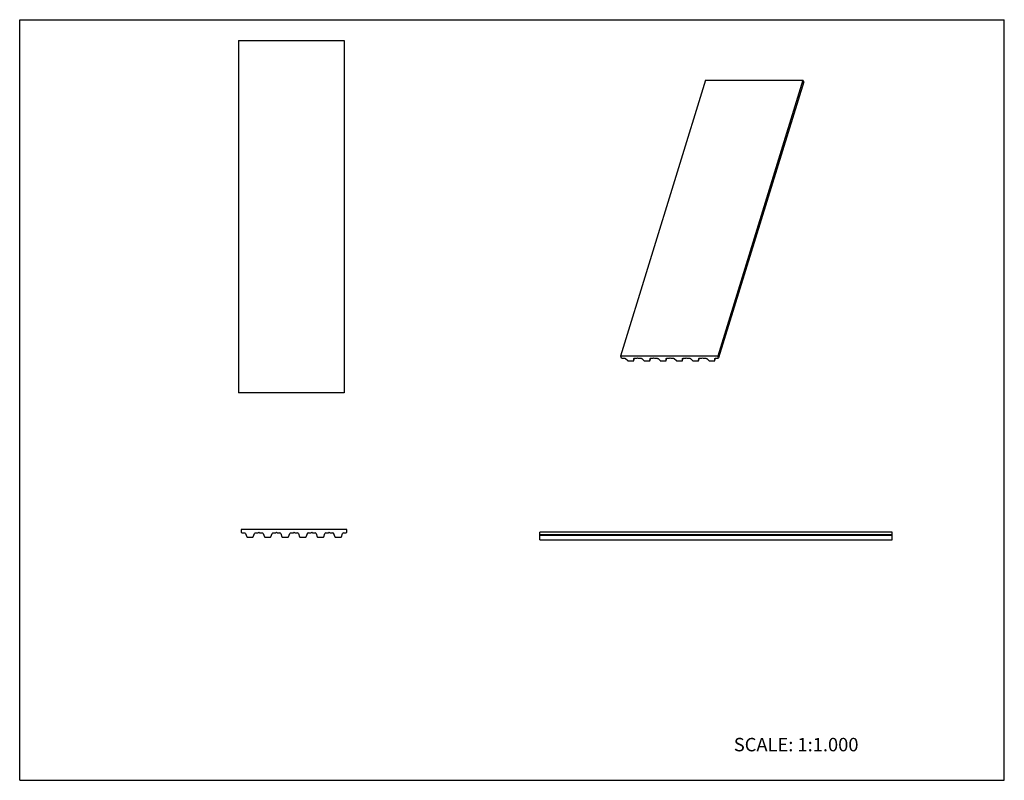
# Model space of a CAD drawing. Units: inches. Extents: x 0 to 22, y 0 to 17.
import ezdxf

# ---------------------------------------------------------------- set-up
doc = ezdxf.new("R2010")
doc.units = ezdxf.units.IN
doc.header["$LTSCALE"] = 1.21
doc.header["$MEASUREMENT"] = 0
doc.layers.get('0').update_dxf_attribs({"linetype": 'CONTINUOUS'})
doc.styles.get("Standard").update_dxf_attribs({"font": 'txt', "width": 0.8})

msp = doc.modelspace()

# ---------------------------------------------------------------- linework, layer by layer
at = {"color": 7, "linetype": 'CONTINUOUS'}
for p, q in [((0, 0), (0, 17)), ((0, 17), (22, 17)), ((22, 0), (22, 17)), ((4.89, 16.537), (4.89, 8.663)), ((4.89, 16.537), (7.252, 16.537)), ((7.252, 16.537), (7.252, 8.663)), ((15.327, 15.65), (13.421, 9.482)), ((15.327, 15.65), (17.502, 15.65)), ((17.502, 15.65), (15.596, 9.482)), ((17.522, 15.611), (17.502, 15.65)), ((17.522, 15.611), (15.616, 9.443)), ((15.596, 9.482), (13.421, 9.482)), ((13.421, 9.482), (13.44, 9.443)), ((15.616, 9.443), (15.596, 9.482)), ((13.44, 9.443), (13.459, 9.433)), ((13.459, 9.433), (13.517, 9.433)), ((13.538, 9.425), (13.585, 9.38)), ((13.606, 9.372), (13.706, 9.372)), ((13.719, 9.378), (13.736, 9.433)), ((13.719, 9.38), (13.722, 9.425)), ((13.719, 9.378), (13.719, 9.38)), ((13.722, 9.425), (13.722, 9.427)), ((13.735, 9.433), (13.793, 9.433)), ((13.793, 9.433), (13.802, 9.443)), ((13.802, 9.443), (13.822, 9.433)), ((13.822, 9.433), (13.88, 9.433)), ((13.901, 9.425), (13.947, 9.38)), ((13.968, 9.372), (14.069, 9.372)), ((14.082, 9.378), (14.099, 9.433)), ((14.082, 9.38), (14.084, 9.425)), ((14.082, 9.378), (14.082, 9.38)), ((14.084, 9.425), (14.085, 9.427)), ((14.097, 9.433), (14.155, 9.433)), ((14.155, 9.433), (14.165, 9.443)), ((14.165, 9.443), (14.184, 9.433)), ((14.184, 9.433), (14.242, 9.433)), ((14.263, 9.425), (14.31, 9.38)), ((14.331, 9.372), (14.432, 9.372)), ((14.444, 9.378), (14.461, 9.433)), ((14.444, 9.378), (14.445, 9.38)), ((14.445, 9.38), (14.447, 9.425)), ((14.447, 9.425), (14.447, 9.427)), ((14.46, 9.433), (14.518, 9.433)), ((14.518, 9.433), (14.528, 9.443)), ((14.528, 9.443), (14.547, 9.433)), ((14.547, 9.433), (14.605, 9.433)), ((14.626, 9.425), (14.672, 9.38)), ((14.693, 9.372), (14.794, 9.372)), ((14.807, 9.378), (14.824, 9.433)), ((14.807, 9.38), (14.81, 9.425)), ((14.807, 9.378), (14.807, 9.38)), ((14.81, 9.425), (14.81, 9.427)), ((14.823, 9.433), (14.881, 9.433)), ((14.881, 9.433), (14.89, 9.443)), ((14.89, 9.443), (14.91, 9.433)), ((14.91, 9.433), (14.968, 9.433)), ((14.989, 9.425), (15.035, 9.38)), ((15.056, 9.372), (15.157, 9.372)), ((15.17, 9.378), (15.186, 9.433)), ((15.17, 9.38), (15.172, 9.425)), ((15.17, 9.378), (15.17, 9.38)), ((15.172, 9.425), (15.172, 9.427)), ((15.185, 9.433), (15.243, 9.433)), ((15.243, 9.433), (15.253, 9.443)), ((15.253, 9.443), (15.272, 9.433)), ((15.272, 9.433), (15.33, 9.433)), ((15.351, 9.425), (15.398, 9.38)), ((15.419, 9.372), (15.519, 9.372)), ((15.532, 9.378), (15.549, 9.433)), ((15.532, 9.378), (15.533, 9.38)), ((15.533, 9.38), (15.535, 9.425)), ((15.535, 9.425), (15.535, 9.427)), ((15.548, 9.433), (15.606, 9.433)), ((15.606, 9.433), (15.616, 9.443)), ((7.252, 8.663), (4.89, 8.663)), ((4.949, 5.609), (4.949, 5.546)), ((7.311, 5.609), (4.949, 5.609)), ((4.949, 5.546), (4.965, 5.53)), ((4.965, 5.53), (5.028, 5.53)), ((5.046, 5.517), (5.073, 5.444)), ((5.219, 5.444), (5.246, 5.517)), ((5.264, 5.53), (5.327, 5.53)), ((5.327, 5.53), (5.343, 5.546)), ((5.343, 5.546), (5.359, 5.53)), ((5.359, 5.53), (5.422, 5.53)), ((5.44, 5.517), (5.467, 5.444)), ((5.613, 5.444), (5.639, 5.517)), ((5.658, 5.53), (5.721, 5.53)), ((5.721, 5.53), (5.737, 5.546)), ((5.737, 5.546), (5.752, 5.53)), ((5.752, 5.53), (5.815, 5.53)), ((5.834, 5.517), (5.86, 5.444)), ((6.007, 5.444), (6.033, 5.517)), ((6.052, 5.53), (6.115, 5.53)), ((6.115, 5.53), (6.13, 5.546)), ((6.13, 5.546), (6.146, 5.53)), ((6.146, 5.53), (6.209, 5.53)), ((6.228, 5.517), (6.254, 5.444)), ((6.4, 5.444), (6.427, 5.517)), ((6.445, 5.53), (6.508, 5.53)), ((6.508, 5.53), (6.524, 5.546)), ((6.524, 5.546), (6.54, 5.53)), ((6.54, 5.53), (6.603, 5.53)), ((6.621, 5.517), (6.648, 5.444)), ((6.794, 5.444), (6.821, 5.517)), ((6.839, 5.53), (6.902, 5.53)), ((6.902, 5.53), (6.918, 5.546)), ((6.918, 5.546), (6.934, 5.53)), ((6.934, 5.53), (6.997, 5.53)), ((7.015, 5.517), (7.041, 5.444)), ((7.188, 5.444), (7.214, 5.517)), ((7.233, 5.53), (7.296, 5.53)), ((7.296, 5.53), (7.311, 5.546)), ((7.311, 5.546), (7.311, 5.609)), ((11.623, 5.372), (11.623, 5.549)), ((19.497, 5.549), (11.623, 5.549)), ((19.497, 5.372), (19.497, 5.549)), ((5.091, 5.432), (5.201, 5.432)), ((5.485, 5.432), (5.595, 5.432)), ((5.879, 5.432), (5.988, 5.432)), ((6.272, 5.432), (6.382, 5.432)), ((6.666, 5.432), (6.776, 5.432)), ((7.06, 5.432), (7.169, 5.432)), ((19.497, 5.486), (11.623, 5.486)), ((19.497, 5.47), (11.623, 5.47)), ((11.623, 5.372), (19.497, 5.372)), ((0, 0), (22, 0))]:
    msp.add_line(p, q, dxfattribs=at)
for centre, start, end in [((5.028, 5.51), 20, 90), ((5.264, 5.51), 90, 160), ((5.422, 5.51), 20, 90), ((5.658, 5.51), 90, 160), ((5.815, 5.51), 20, 90), ((6.052, 5.51), 90, 160), ((6.209, 5.51), 20, 90), ((6.445, 5.51), 90, 160), ((6.603, 5.51), 20, 90), ((6.839, 5.51), 90, 160), ((6.997, 5.51), 20, 90), ((7.233, 5.51), 90, 160), ((5.091, 5.451), 200, 270), ((5.201, 5.451), 270, 340), ((5.485, 5.451), 200, 270), ((5.595, 5.451), 270, 340), ((5.879, 5.451), 200, 270), ((5.988, 5.451), 270, 340), ((6.272, 5.451), 200, 270), ((6.382, 5.451), 270, 340), ((6.666, 5.451), 200, 270), ((6.776, 5.451), 270, 340), ((7.06, 5.451), 200, 270), ((7.169, 5.451), 270, 340)]:
    msp.add_arc(centre, 0.0197, start, end, dxfattribs=at)
for points, knots in [([(13.517, 9.433), (13.521, 9.433), (13.529, 9.431), (13.535, 9.427), (13.538, 9.425)], [0, 0, 0, 0, 0.511904, 1, 1, 1, 1]), ([(13.585, 9.38), (13.587, 9.377), (13.594, 9.373), (13.602, 9.372), (13.606, 9.372)], [0, 0, 0, 0, 0.488114, 1, 1, 1, 1]), ([(13.706, 9.372), (13.709, 9.372), (13.714, 9.372), (13.719, 9.376), (13.719, 9.378)], [0, 0, 0, 0, 0.573429, 1, 1, 1, 1]), ([(13.722, 9.427), (13.722, 9.428), (13.725, 9.431), (13.728, 9.432), (13.73, 9.432)], [0, 0, 0, 0, 0.449565, 1, 1, 1, 1]), ([(13.73, 9.432), (13.73, 9.432), (13.732, 9.433), (13.733, 9.433), (13.735, 9.433)], [0, 0, 0, 0, 0.238108, 1, 1, 1, 1]), ([(13.88, 9.433), (13.884, 9.433), (13.891, 9.431), (13.898, 9.427), (13.901, 9.425)], [0, 0, 0, 0, 0.511924, 1, 1, 1, 1]), ([(13.947, 9.38), (13.95, 9.377), (13.957, 9.373), (13.964, 9.372), (13.968, 9.372)], [0, 0, 0, 0, 0.488123, 1, 1, 1, 1]), ([(14.069, 9.372), (14.072, 9.372), (14.077, 9.372), (14.081, 9.376), (14.082, 9.378)], [0, 0, 0, 0, 0.573385, 1, 1, 1, 1]), ([(14.085, 9.427), (14.085, 9.428), (14.087, 9.43), (14.089, 9.431), (14.091, 9.432)], [0, 0, 0, 0, 0.458684, 1, 1, 1, 1]), ([(14.091, 9.432), (14.091, 9.432), (14.093, 9.433), (14.096, 9.433), (14.097, 9.433)], [0, 0, 0, 0, 0.23323, 1, 1, 1, 1]), ([(14.242, 9.433), (14.246, 9.433), (14.254, 9.431), (14.261, 9.427), (14.263, 9.425)], [0, 0, 0, 0, 0.511924, 1, 1, 1, 1]), ([(14.31, 9.38), (14.312, 9.377), (14.319, 9.373), (14.327, 9.372), (14.331, 9.372)], [0, 0, 0, 0, 0.488123, 1, 1, 1, 1]), ([(14.432, 9.372), (14.434, 9.372), (14.44, 9.372), (14.444, 9.376), (14.444, 9.378)], [0, 0, 0, 0, 0.573385, 1, 1, 1, 1]), ([(14.447, 9.427), (14.448, 9.428), (14.449, 9.43), (14.452, 9.431), (14.453, 9.432)], [0, 0, 0, 0, 0.458684, 1, 1, 1, 1]), ([(14.453, 9.432), (14.454, 9.432), (14.456, 9.433), (14.458, 9.433), (14.46, 9.433)], [0, 0, 0, 0, 0.23323, 1, 1, 1, 1]), ([(14.605, 9.433), (14.609, 9.433), (14.617, 9.431), (14.623, 9.427), (14.626, 9.425)], [0, 0, 0, 0, 0.511924, 1, 1, 1, 1]), ([(14.672, 9.38), (14.675, 9.377), (14.682, 9.373), (14.69, 9.372), (14.693, 9.372)], [0, 0, 0, 0, 0.488123, 1, 1, 1, 1]), ([(14.794, 9.372), (14.797, 9.372), (14.802, 9.372), (14.806, 9.376), (14.807, 9.378)], [0, 0, 0, 0, 0.573385, 1, 1, 1, 1]), ([(14.81, 9.427), (14.81, 9.428), (14.812, 9.43), (14.814, 9.431), (14.816, 9.432)], [0, 0, 0, 0, 0.458684, 1, 1, 1, 1]), ([(14.816, 9.432), (14.816, 9.432), (14.819, 9.433), (14.821, 9.433), (14.823, 9.433)], [0, 0, 0, 0, 0.23323, 1, 1, 1, 1]), ([(14.968, 9.433), (14.972, 9.433), (14.979, 9.431), (14.986, 9.427), (14.989, 9.425)], [0, 0, 0, 0, 0.511924, 1, 1, 1, 1]), ([(15.035, 9.38), (15.038, 9.377), (15.045, 9.373), (15.052, 9.372), (15.056, 9.372)], [0, 0, 0, 0, 0.488123, 1, 1, 1, 1]), ([(15.157, 9.372), (15.16, 9.372), (15.165, 9.372), (15.169, 9.376), (15.17, 9.378)], [0, 0, 0, 0, 0.573385, 1, 1, 1, 1]), ([(15.172, 9.427), (15.173, 9.428), (15.175, 9.43), (15.177, 9.431), (15.179, 9.432)], [0, 0, 0, 0, 0.458684, 1, 1, 1, 1]), ([(15.179, 9.432), (15.179, 9.432), (15.181, 9.433), (15.184, 9.433), (15.185, 9.433)], [0, 0, 0, 0, 0.23323, 1, 1, 1, 1]), ([(15.33, 9.433), (15.334, 9.433), (15.342, 9.431), (15.349, 9.427), (15.351, 9.425)], [0, 0, 0, 0, 0.511924, 1, 1, 1, 1]), ([(15.398, 9.38), (15.4, 9.377), (15.407, 9.373), (15.415, 9.372), (15.419, 9.372)], [0, 0, 0, 0, 0.488123, 1, 1, 1, 1]), ([(15.519, 9.372), (15.522, 9.372), (15.527, 9.372), (15.532, 9.376), (15.532, 9.378)], [0, 0, 0, 0, 0.573385, 1, 1, 1, 1]), ([(15.535, 9.427), (15.535, 9.428), (15.537, 9.43), (15.54, 9.431), (15.541, 9.432)], [0, 0, 0, 0, 0.458684, 1, 1, 1, 1]), ([(15.541, 9.432), (15.542, 9.432), (15.544, 9.433), (15.546, 9.433), (15.548, 9.433)], [0, 0, 0, 0, 0.23323, 1, 1, 1, 1])]:
    msp.add_open_spline(points, degree=3, knots=knots, dxfattribs=at)

# ---------------------------------------------------------------- texts
at = {"color": 7, "linetype": 'CONTINUOUS', "insert": (15.956, 0.948), "char_height": 0.3, "width": 3.36, "attachment_point": 1, "line_spacing_factor": 0.9}
msp.add_mtext('SCALE: 1:1.000', dxfattribs=at)

doc.saveas('drawing.dxf')
